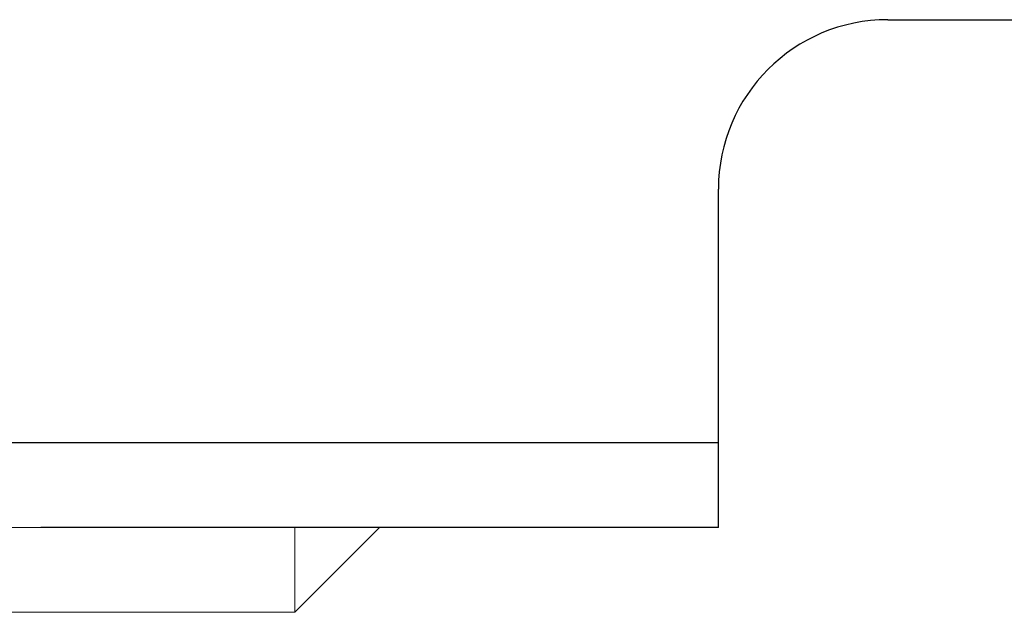
# Model space of a CAD drawing. Units: millimetres. Extents: x 1951 to 3247, y 695 to 2417.
# Drawn here: x 2597 to 2603, y 1050 to 1053 of the extents above; entities that cross this region are included whole.
import ezdxf

# ---------------------------------------------------------------- set-up
doc = ezdxf.new("R2010")
doc.units = ezdxf.units.MM
doc.layers.add('繪圖線', color=7, linetype='Continuous')

# ---------------------------------------------------------------- blocks, each defined once
blk = doc.blocks.new('A$C0453439D')
at = {"layer": '繪圖線', "color": 7, "linetype": 'Continuous'}
for p, q in [((651.48728, 358.60735), (664.23473, 358.60735)), ((650.48728, 355.60735), (650.48728, 357.60735)), ((650.48728, 356.10735), (622.48728, 356.10735)), ((650.48728, 355.60735), (646.48728, 355.60735))]:
    blk.add_line(p, q, dxfattribs=at)
at = {"layer": '繪圖線', "color": 7, "linetype": 'Continuous', "lineweight": 0}
for p, q in [((624.48728, 355.60735), (648.48728, 355.60735)), ((648.48728, 355.60735), (624.48728, 355.60735)), ((647.98728, 355.10735), (648.48728, 355.60735)), ((647.98728, 355.60735), (647.98728, 355.10735)), ((647.98728, 355.10735), (624.98728, 355.10735))]:
    blk.add_line(p, q, dxfattribs=at)
at = {"layer": '繪圖線', "color": 7, "linetype": 'Continuous'}
blk.add_arc((651.48728, 357.60735), 1, 90, 180, dxfattribs=at)

msp = doc.modelspace()

# ---------------------------------------------------------------- block references
msp.add_blockref('A$C0453439D', (1950.7247, 694.5934))

doc.saveas('drawing.dxf')
